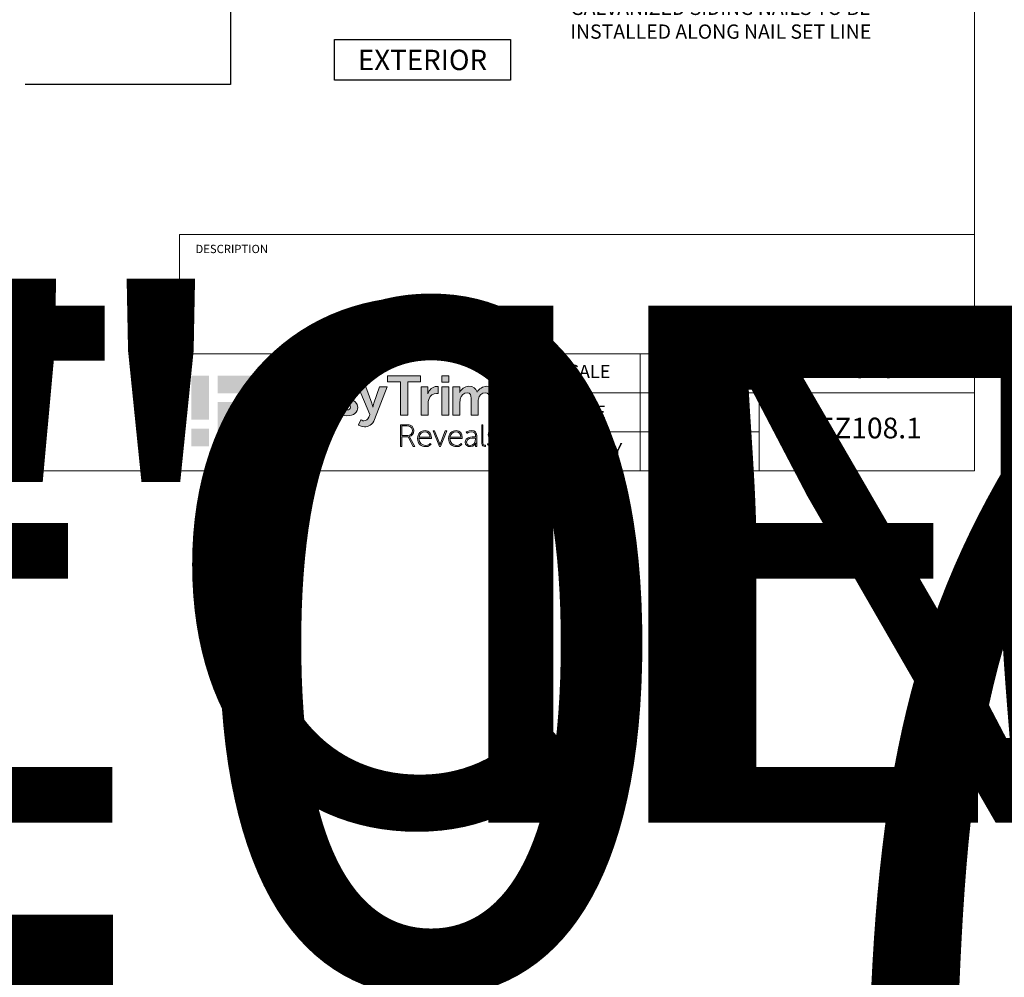
# Model space of a CAD drawing. Units: millimetres. Extents: x -6 to 226, y 320 to 426.
# Drawn here: x 32 to 37, y 326 to 331 of the extents above; entities that cross this region are included whole.
import ezdxf
from ezdxf.enums import TextEntityAlignment as Align

# ---------------------------------------------------------------- set-up
doc = ezdxf.new("R2018")
doc.units = ezdxf.units.MM
doc.layers.add('border', color=4, linetype='Continuous', lineweight=20)
doc.layers.add('Dim', color=8, linetype='Continuous', lineweight=30)
doc.layers.add('LOGO', color=7, linetype='Continuous')
doc.layers.add('TEXT', color=6, linetype='Continuous')
doc.styles.add('DIM', font='simplex.shx')
doc.styles.add('EZ-Metric', font='simplex.shx', dxfattribs={"height": 0.0787})
doc.styles.add('I-TEXT2', font='simplex.shx', dxfattribs={"height": 0.072})
doc.styles.add('S120', font='SIMPLEX.SHX', dxfattribs={"height": 1.2})
doc.styles.get("Standard").update_dxf_attribs({"font": 'arial.ttf'})
doc.dimstyles.new('EZ-x1', dxfattribs={"dimtxt": 0.0787, "dimasz": 0.0984, "dimexe": 0.03937, "dimexo": 0.03937, "dimgap": 0.03937, "dimtad": 1, "dimtih": 1, "dimtoh": 1, "dimdec": 4, "dimzin": 4, "dimdsep": 46, "dimlunit": 5, "dimtxsty": 'EZ-Metric', "dimcen": 0.15, "dimazin": 3, "dimtfac": 1, "dimtdec": 4, "dimtofl": 0, "dimtmove": 0, "dimatfit": 1, "dimfxl": 1, "dimfrac": 2, "dimarcsym": 0})

# ---------------------------------------------------------------- blocks, each defined once
blk = doc.blocks.new('EZ LOGO mm (2024)')
at = {"true_color": 0xbedeaa}
h = blk.add_hatch(color=9, dxfattribs=at)
h.dxf.hatch_style = 1
h.paths.add_polyline_path([(2.18, 8.66), (0, 8.66), (0, 3.26), (2.18, 3.26)])
h.paths.add_polyline_path([(2.18, 2.19), (0, 2.19), (0, 0), (2.18, 0)])
at = {"true_color": 0x9ac97d}
h = blk.add_hatch(color=73, dxfattribs=at)
h.dxf.hatch_style = 1
h.paths.add_polyline_path([(8.68, 8.66), (3.24, 8.66), (3.24, 6.49), (8.68, 6.49)])
at = {"true_color": 0x6fbe45}
h = blk.add_hatch(color=93, dxfattribs=at)
h.dxf.hatch_style = 1
h.paths.add_polyline_path([(5.42, 5.45), (3.24, 5.45), (3.24, 0), (5.42, 0)])
h.paths.add_polyline_path([(8.68, 5.45), (6.5, 5.45), (6.5, 0), (8.68, 0)])
at = {"layer": 'LOGO', "lineweight": 0}
h = blk.add_hatch(color=7, dxfattribs=at)
h.dxf.hatch_style = 2
h.paths.add_polyline_path([(10.99, 8.66), (13.88, 8.66), (13.88, 7.91), (11.87, 7.91), (11.87, 6.64), (13.49, 6.64), (13.49, 5.89), (11.87, 5.89), (11.87, 4.59), (13.99, 4.59), (13.99, 3.83), (10.99, 3.83)])
h = blk.add_hatch(color=7, dxfattribs=at)
h.dxf.hatch_style = 2
h.paths.add_polyline_path([(25.7, 7.91), (24.11, 7.91), (24.11, 8.66), (28.16, 8.66), (28.16, 7.91), (26.58, 7.91), (26.58, 3.83), (25.7, 3.83)])
h = blk.add_hatch(color=7, dxfattribs=at)
h.dxf.hatch_style = 2
h.paths.add_polyline_path([(30.75, 8.66), (31.61, 8.66), (31.61, 7.89), (30.75, 7.89)])
h.paths.add_polyline_path([(30.75, 7.3), (31.62, 7.3), (31.62, 3.83), (30.75, 3.83)])
h = blk.add_hatch(color=7, dxfattribs=at)
h.dxf.hatch_style = 2
edge = h.paths.add_edge_path()
edge.add_spline(control_points=[(16.39, 6.01), (16.39, 6.01), (16.51, 6.01), (16.51, 6.01), (16.51, 6.01), (16.51, 6.06), (16.51, 6.06), (16.51, 6.51), (16.22, 6.67), (15.84, 6.67), (15.34, 6.67), (14.89, 6.33), (14.89, 6.33), (14.89, 6.33), (14.56, 6.95), (14.56, 6.95), (14.56, 6.95), (15.1, 7.38), (15.92, 7.38), (16.83, 7.38), (17.36, 6.88), (17.36, 6), (17.36, 6), (17.36, 3.83), (17.36, 3.83), (17.36, 3.83), (16.57, 3.83), (16.57, 3.83), (16.57, 3.83), (16.57, 4.12), (16.57, 4.12), (16.57, 4.25), (16.58, 4.36), (16.58, 4.36), (16.58, 4.36), (16.57, 4.36), (16.57, 4.36), (16.58, 4.36), (16.3, 3.75), (15.51, 3.75), (14.89, 3.75), (14.34, 4.14), (14.34, 4.83), (14.34, 5.93), (15.83, 6.01), (16.39, 6.01)], knot_values=[0, 0, 0, 0, 1, 1, 1, 2, 2, 2, 3, 3, 3, 4, 4, 4, 5, 5, 5, 6, 6, 6, 7, 7, 7, 8, 8, 8, 9, 9, 9, 10, 10, 10, 11, 11, 11, 12, 12, 12, 13, 13, 13, 14, 14, 14, 15, 15, 15, 15], degree=3, periodic=0)
edge = h.paths.add_edge_path()
edge.add_spline(control_points=[(15.73, 4.42), (16.19, 4.42), (16.51, 4.91), (16.51, 5.33), (16.51, 5.33), (16.51, 5.42), (16.51, 5.42), (16.51, 5.42), (16.36, 5.42), (16.36, 5.42), (15.92, 5.42), (15.21, 5.36), (15.21, 4.87), (15.21, 4.64), (15.38, 4.42), (15.73, 4.42)], knot_values=[0, 0, 0, 0, 1, 1, 1, 2, 2, 2, 3, 3, 3, 4, 4, 4, 5, 5, 5, 5], degree=3, periodic=0)
h = blk.add_hatch(color=7, dxfattribs=at)
h.dxf.hatch_style = 2
edge = h.paths.add_edge_path()
edge.add_spline(control_points=[(18.16, 4.87), (18.16, 4.87), (18.54, 4.48), (19.11, 4.48), (19.35, 4.48), (19.56, 4.59), (19.56, 4.8), (19.56, 5.31), (17.87, 5.25), (17.87, 6.36), (17.87, 7.01), (18.45, 7.38), (19.2, 7.38), (19.98, 7.38), (20.37, 6.99), (20.37, 6.99), (20.37, 6.99), (20.05, 6.35), (20.05, 6.35), (20.05, 6.35), (19.73, 6.65), (19.19, 6.65), (18.97, 6.65), (18.75, 6.55), (18.75, 6.33), (18.75, 5.84), (20.44, 5.91), (20.44, 4.79), (20.44, 4.21), (19.94, 3.75), (19.11, 3.75), (18.25, 3.75), (17.77, 4.26), (17.77, 4.26), (17.77, 4.26), (18.16, 4.87), (18.16, 4.87)], knot_values=[0, 0, 0, 0, 1, 1, 1, 2, 2, 2, 3, 3, 3, 4, 4, 4, 5, 5, 5, 6, 6, 6, 7, 7, 7, 8, 8, 8, 9, 9, 9, 10, 10, 10, 11, 11, 11, 12, 12, 12, 12], degree=3, periodic=0)
h = blk.add_hatch(color=7, dxfattribs=at)
h.dxf.hatch_style = 2
edge = h.paths.add_edge_path()
edge.add_spline(control_points=[(20.81, 3.27), (20.81, 3.27), (21, 3.13), (21.2, 3.13), (21.44, 3.13), (21.67, 3.27), (21.8, 3.58), (21.8, 3.58), (21.93, 3.89), (21.93, 3.89), (21.93, 3.89), (20.47, 7.3), (20.47, 7.3), (20.47, 7.3), (21.44, 7.3), (21.44, 7.3), (21.44, 7.3), (22.17, 5.3), (22.17, 5.3), (22.24, 5.12), (22.3, 4.83), (22.3, 4.83), (22.3, 4.83), (22.31, 4.83), (22.31, 4.83), (22.31, 4.83), (22.37, 5.1), (22.43, 5.29), (22.43, 5.29), (23.11, 7.3), (23.11, 7.3), (23.11, 7.3), (24.05, 7.3), (24.05, 7.3), (24.05, 7.3), (22.5, 3.31), (22.5, 3.31), (22.26, 2.67), (21.77, 2.4), (21.25, 2.4), (20.83, 2.4), (20.53, 2.63), (20.53, 2.63), (20.53, 2.63), (20.81, 3.27), (20.81, 3.27)], knot_values=[0, 0, 0, 0, 1, 1, 1, 2, 2, 2, 3, 3, 3, 4, 4, 4, 5, 5, 5, 6, 6, 6, 7, 7, 7, 8, 8, 8, 9, 9, 9, 10, 10, 10, 11, 11, 11, 12, 12, 12, 13, 13, 13, 14, 14, 14, 15, 15, 15, 15], degree=3, periodic=0)
h = blk.add_hatch(color=7, dxfattribs=at)
h.dxf.hatch_style = 2
edge = h.paths.add_edge_path()
edge.add_spline(control_points=[(28.22, 7.3), (28.22, 7.3), (29.05, 7.3), (29.05, 7.3), (29.05, 7.3), (29.05, 6.7), (29.05, 6.7), (29.05, 6.57), (29.03, 6.46), (29.03, 6.46), (29.03, 6.46), (29.05, 6.46), (29.05, 6.46), (29.2, 6.95), (29.62, 7.35), (30.15, 7.35), (30.23, 7.35), (30.31, 7.34), (30.31, 7.34), (30.31, 7.34), (30.31, 6.48), (30.31, 6.48), (30.31, 6.48), (30.22, 6.5), (30.1, 6.5), (29.73, 6.5), (29.32, 6.29), (29.16, 5.77), (29.1, 5.6), (29.08, 5.41), (29.08, 5.21), (29.08, 5.21), (29.08, 3.83), (29.08, 3.83), (29.08, 3.83), (28.22, 3.83), (28.22, 3.83), (28.22, 3.83), (28.22, 7.3), (28.22, 7.3)], knot_values=[0, 0, 0, 0, 1, 1, 1, 2, 2, 2, 3, 3, 3, 4, 4, 4, 5, 5, 5, 6, 6, 6, 7, 7, 7, 8, 8, 8, 9, 9, 9, 10, 10, 10, 11, 11, 11, 12, 12, 12, 13, 13, 13, 13], degree=3, periodic=0)
h = blk.add_hatch(color=7, dxfattribs=at)
h.dxf.hatch_style = 2
edge = h.paths.add_edge_path()
edge.add_spline(control_points=[(32.13, 7.3), (32.13, 7.3), (32.96, 7.3), (32.96, 7.3), (32.96, 7.3), (32.96, 6.9), (32.96, 6.9), (32.96, 6.77), (32.95, 6.66), (32.95, 6.66), (32.95, 6.66), (32.96, 6.66), (32.96, 6.66), (33.13, 7), (33.54, 7.38), (34.09, 7.38), (34.62, 7.38), (34.96, 7.14), (35.1, 6.67), (35.1, 6.67), (35.12, 6.67), (35.12, 6.67), (35.31, 7.04), (35.76, 7.38), (36.3, 7.38), (37.02, 7.38), (37.44, 6.97), (37.44, 6.06), (37.44, 6.06), (37.44, 3.83), (37.44, 3.83), (37.44, 3.83), (36.57, 3.83), (36.57, 3.83), (36.57, 3.83), (36.57, 5.9), (36.57, 5.9), (36.57, 6.29), (36.5, 6.59), (36.1, 6.59), (35.65, 6.59), (35.36, 6.24), (35.26, 5.8), (35.23, 5.67), (35.22, 5.52), (35.22, 5.36), (35.22, 5.36), (35.22, 3.83), (35.22, 3.83), (35.22, 3.83), (34.35, 3.83), (34.35, 3.83), (34.35, 3.83), (34.35, 5.9), (34.35, 5.9), (34.35, 6.27), (34.29, 6.59), (33.88, 6.59), (33.44, 6.59), (33.14, 6.24), (33.03, 5.8), (33, 5.67), (32.99, 5.51), (32.99, 5.36), (32.99, 5.36), (32.99, 3.83), (32.99, 3.83), (32.99, 3.83), (32.13, 3.83), (32.13, 3.83), (32.13, 3.83), (32.13, 7.3), (32.13, 7.3)], knot_values=[0, 0, 0, 0, 1, 1, 1, 2, 2, 2, 3, 3, 3, 4, 4, 4, 5, 5, 5, 6, 6, 6, 7, 7, 7, 8, 8, 8, 9, 9, 9, 10, 10, 10, 11, 11, 11, 12, 12, 12, 13, 13, 13, 14, 14, 14, 15, 15, 15, 16, 16, 16, 17, 17, 17, 18, 18, 18, 19, 19, 19, 20, 20, 20, 21, 21, 21, 22, 22, 22, 23, 23, 23, 24, 24, 24, 24], degree=3, periodic=0)
h = blk.add_hatch(color=7, dxfattribs=at)
h.dxf.hatch_style = 2
edge = h.paths.add_edge_path()
edge.add_spline(control_points=[(38.84, 7.38), (39.23, 7.38), (39.54, 7.07), (39.54, 6.68), (39.54, 6.28), (39.23, 5.98), (38.84, 5.98), (38.47, 5.98), (38.16, 6.28), (38.16, 6.68), (38.16, 7.07), (38.47, 7.38), (38.84, 7.38)], knot_values=[0, 0, 0, 0, 1, 1, 1, 2, 2, 2, 3, 3, 3, 4, 4, 4, 4], degree=3, periodic=0)
edge = h.paths.add_edge_path()
edge.add_spline(control_points=[(38.84, 6.06), (39.19, 6.06), (39.45, 6.33), (39.45, 6.68), (39.45, 7.03), (39.19, 7.3), (38.84, 7.3), (38.51, 7.3), (38.25, 7.03), (38.25, 6.68), (38.25, 6.33), (38.51, 6.06), (38.84, 6.06)], knot_values=[0, 0, 0, 0, 1, 1, 1, 2, 2, 2, 3, 3, 3, 4, 4, 4, 4], degree=3, periodic=0)
edge = h.paths.add_edge_path()
edge.add_spline(control_points=[(38.62, 7.07), (38.62, 7.07), (38.88, 7.07), (38.88, 7.07), (39.01, 7.07), (39.1, 6.98), (39.1, 6.84), (39.1, 6.73), (39.03, 6.65), (38.95, 6.63), (38.95, 6.63), (38.95, 6.63), (38.95, 6.63), (38.95, 6.63), (38.96, 6.62), (38.98, 6.59), (38.98, 6.59), (39.13, 6.29), (39.13, 6.29), (39.13, 6.29), (39.04, 6.29), (39.04, 6.29), (39.04, 6.29), (38.87, 6.61), (38.87, 6.61), (38.87, 6.61), (38.7, 6.61), (38.7, 6.61), (38.7, 6.61), (38.7, 6.29), (38.7, 6.29), (38.7, 6.29), (38.62, 6.29), (38.62, 6.29), (38.62, 6.29), (38.62, 7.07), (38.62, 7.07)], knot_values=[0, 0, 0, 0, 1, 1, 1, 2, 2, 2, 3, 3, 3, 4, 4, 4, 5, 5, 5, 6, 6, 6, 7, 7, 7, 8, 8, 8, 9, 9, 9, 10, 10, 10, 11, 11, 11, 12, 12, 12, 12], degree=3, periodic=0)
edge = h.paths.add_edge_path()
edge.add_spline(control_points=[(38.87, 6.69), (38.96, 6.69), (39.02, 6.75), (39.02, 6.84), (39.02, 6.94), (38.96, 6.99), (38.87, 6.99), (38.87, 6.99), (38.7, 6.99), (38.7, 6.99), (38.7, 6.99), (38.7, 6.69), (38.7, 6.69), (38.7, 6.69), (38.87, 6.69), (38.87, 6.69)], knot_values=[0, 0, 0, 0, 1, 1, 1, 2, 2, 2, 3, 3, 3, 4, 4, 4, 5, 5, 5, 5], degree=3, periodic=0)
h = blk.add_hatch(color=7, dxfattribs=at)
h.dxf.hatch_style = 2
edge = h.paths.add_edge_path()
edge.add_spline(control_points=[(25.7, 2.65), (25.7, 2.65), (26.48, 2.65), (26.48, 2.65), (26.72, 2.65), (26.85, 2.63), (26.95, 2.57), (27.17, 2.47), (27.32, 2.24), (27.32, 1.94), (27.32, 1.56), (27.1, 1.27), (26.79, 1.21), (26.79, 1.21), (26.79, 1.2), (26.79, 1.2), (26.79, 1.2), (26.82, 1.17), (26.85, 1.1), (26.85, 1.1), (27.45, 0), (27.45, 0), (27.45, 0), (27.25, 0), (27.25, 0), (27.25, 0), (26.62, 1.18), (26.62, 1.18), (26.62, 1.18), (25.86, 1.18), (25.86, 1.18), (25.86, 1.18), (25.86, 0), (25.86, 0), (25.86, 0), (25.7, 0), (25.7, 0), (25.7, 0), (25.7, 2.65), (25.7, 2.65)], knot_values=[0, 0, 0, 0, 1, 1, 1, 2, 2, 2, 3, 3, 3, 4, 4, 4, 5, 5, 5, 6, 6, 6, 7, 7, 7, 8, 8, 8, 9, 9, 9, 10, 10, 10, 11, 11, 11, 12, 12, 12, 13, 13, 13, 13], degree=3, periodic=0)
edge = h.paths.add_edge_path()
edge.add_spline(control_points=[(26.58, 1.33), (26.93, 1.33), (27.15, 1.58), (27.15, 1.94), (27.15, 2.17), (27.03, 2.36), (26.84, 2.45), (26.76, 2.48), (26.68, 2.5), (26.47, 2.5), (26.47, 2.5), (25.86, 2.5), (25.86, 2.5), (25.86, 2.5), (25.86, 1.33), (25.86, 1.33), (25.86, 1.33), (26.58, 1.33), (26.58, 1.33)], knot_values=[0, 0, 0, 0, 1, 1, 1, 2, 2, 2, 3, 3, 3, 4, 4, 4, 5, 5, 5, 6, 6, 6, 6], degree=3, periodic=0)
h = blk.add_hatch(color=7, dxfattribs=at)
h.dxf.hatch_style = 2
edge = h.paths.add_edge_path()
edge.add_spline(control_points=[(35.67, 2.65), (35.67, 2.65), (35.82, 2.65), (35.82, 2.65), (35.82, 2.65), (35.82, 0.43), (35.82, 0.43), (35.82, 0.17), (35.96, 0.14), (36.05, 0.14), (36.08, 0.14), (36.11, 0.14), (36.11, 0.14), (36.11, 0.14), (36.11, -0.01), (36.11, -0.01), (36.11, -0.01), (36.07, -0.01), (36.04, -0.01), (35.93, -0.01), (35.67, 0.03), (35.67, 0.38), (35.67, 0.38), (35.67, 2.65), (35.67, 2.65)], knot_values=[0, 0, 0, 0, 1, 1, 1, 2, 2, 2, 3, 3, 3, 4, 4, 4, 5, 5, 5, 6, 6, 6, 7, 7, 7, 8, 8, 8, 8], degree=3, periodic=0)
h = blk.add_hatch(color=7, dxfattribs=at)
h.dxf.hatch_style = 2
edge = h.paths.add_edge_path()
edge.add_spline(control_points=[(28.71, 1.94), (29.22, 1.94), (29.48, 1.54), (29.48, 1.08), (29.48, 1.04), (29.47, 0.98), (29.47, 0.98), (29.47, 0.98), (27.96, 0.98), (27.96, 0.98), (27.96, 0.43), (28.33, 0.11), (28.77, 0.11), (29.13, 0.11), (29.35, 0.35), (29.35, 0.35), (29.35, 0.35), (29.44, 0.22), (29.44, 0.22), (29.44, 0.22), (29.18, -0.04), (28.77, -0.04), (28.23, -0.04), (27.79, 0.34), (27.79, 0.95), (27.79, 1.59), (28.22, 1.94), (28.71, 1.94)], knot_values=[0, 0, 0, 0, 1, 1, 1, 2, 2, 2, 3, 3, 3, 4, 4, 4, 5, 5, 5, 6, 6, 6, 7, 7, 7, 8, 8, 8, 9, 9, 9, 9], degree=3, periodic=0)
edge = h.paths.add_edge_path()
edge.add_spline(control_points=[(29.32, 1.12), (29.3, 1.59), (29.02, 1.79), (28.71, 1.79), (28.36, 1.79), (28.03, 1.57), (27.97, 1.12), (27.97, 1.12), (29.32, 1.12), (29.32, 1.12)], knot_values=[0, 0, 0, 0, 1, 1, 1, 2, 2, 2, 3, 3, 3, 3], degree=3, periodic=0)
h = blk.add_hatch(color=7, dxfattribs=at)
h.dxf.hatch_style = 2
edge = h.paths.add_edge_path()
edge.add_spline(control_points=[(29.71, 1.9), (29.71, 1.9), (29.88, 1.9), (29.88, 1.9), (29.88, 1.9), (30.47, 0.41), (30.47, 0.41), (30.5, 0.32), (30.53, 0.21), (30.53, 0.21), (30.53, 0.21), (30.54, 0.21), (30.54, 0.21), (30.54, 0.21), (30.57, 0.32), (30.6, 0.41), (30.6, 0.41), (31.19, 1.9), (31.19, 1.9), (31.19, 1.9), (31.36, 1.9), (31.36, 1.9), (31.36, 1.9), (30.61, 0), (30.61, 0), (30.61, 0), (30.46, 0), (30.46, 0), (30.46, 0), (29.71, 1.9), (29.71, 1.9)], knot_values=[0, 0, 0, 0, 1, 1, 1, 2, 2, 2, 3, 3, 3, 4, 4, 4, 5, 5, 5, 6, 6, 6, 7, 7, 7, 8, 8, 8, 9, 9, 9, 10, 10, 10, 10], degree=3, periodic=0)
h = blk.add_hatch(color=7, dxfattribs=at)
h.dxf.hatch_style = 2
edge = h.paths.add_edge_path()
edge.add_spline(control_points=[(32.51, 1.94), (33.02, 1.94), (33.28, 1.54), (33.28, 1.08), (33.28, 1.04), (33.27, 0.98), (33.27, 0.98), (33.27, 0.98), (31.75, 0.98), (31.75, 0.98), (31.75, 0.43), (32.12, 0.11), (32.56, 0.11), (32.93, 0.11), (33.15, 0.35), (33.15, 0.35), (33.15, 0.35), (33.24, 0.22), (33.24, 0.22), (33.24, 0.22), (32.97, -0.04), (32.56, -0.04), (32.03, -0.04), (31.59, 0.34), (31.59, 0.95), (31.59, 1.59), (32.02, 1.94), (32.51, 1.94)], knot_values=[0, 0, 0, 0, 1, 1, 1, 2, 2, 2, 3, 3, 3, 4, 4, 4, 5, 5, 5, 6, 6, 6, 7, 7, 7, 8, 8, 8, 9, 9, 9, 9], degree=3, periodic=0)
edge = h.paths.add_edge_path()
edge.add_spline(control_points=[(33.11, 1.12), (33.1, 1.59), (32.82, 1.79), (32.5, 1.79), (32.16, 1.79), (31.83, 1.57), (31.76, 1.12), (31.76, 1.12), (33.11, 1.12), (33.11, 1.12)], knot_values=[0, 0, 0, 0, 1, 1, 1, 2, 2, 2, 3, 3, 3, 3], degree=3, periodic=0)
h = blk.add_hatch(color=7, dxfattribs=at)
h.dxf.hatch_style = 2
edge = h.paths.add_edge_path()
edge.add_spline(control_points=[(34.8, 1.16), (34.8, 1.16), (34.92, 1.16), (34.92, 1.16), (34.92, 1.16), (34.92, 1.22), (34.92, 1.22), (34.92, 1.64), (34.71, 1.79), (34.4, 1.79), (34.07, 1.79), (33.86, 1.6), (33.86, 1.6), (33.86, 1.6), (33.77, 1.73), (33.77, 1.73), (33.77, 1.73), (34, 1.94), (34.41, 1.94), (34.85, 1.94), (35.08, 1.7), (35.08, 1.23), (35.08, 1.23), (35.08, 0), (35.08, 0), (35.08, 0), (34.92, 0), (34.92, 0), (34.92, 0), (34.92, 0.25), (34.92, 0.25), (34.92, 0.35), (34.94, 0.42), (34.94, 0.42), (34.94, 0.42), (34.93, 0.42), (34.93, 0.42), (34.93, 0.42), (34.76, -0.04), (34.27, -0.04), (33.96, -0.04), (33.62, 0.13), (33.62, 0.51), (33.62, 1.15), (34.46, 1.16), (34.8, 1.16)], knot_values=[0, 0, 0, 0, 1, 1, 1, 2, 2, 2, 3, 3, 3, 4, 4, 4, 5, 5, 5, 6, 6, 6, 7, 7, 7, 8, 8, 8, 9, 9, 9, 10, 10, 10, 11, 11, 11, 12, 12, 12, 13, 13, 13, 14, 14, 14, 15, 15, 15, 15], degree=3, periodic=0)
edge = h.paths.add_edge_path()
edge.add_spline(control_points=[(34.27, 0.1), (34.69, 0.1), (34.92, 0.53), (34.92, 0.91), (34.92, 0.91), (34.92, 1.01), (34.92, 1.01), (34.92, 1.01), (34.8, 1.01), (34.8, 1.01), (34.48, 1.01), (33.79, 1.01), (33.79, 0.52), (33.79, 0.32), (33.95, 0.1), (34.27, 0.1)], knot_values=[0, 0, 0, 0, 1, 1, 1, 2, 2, 2, 3, 3, 3, 4, 4, 4, 5, 5, 5, 5], degree=3, periodic=0)
h = blk.add_hatch(color=7, dxfattribs=at)
h.dxf.hatch_style = 2
edge = h.paths.add_edge_path()
edge.add_spline(control_points=[(36.46, 0.35), (36.46, 0.35), (36.67, 0.11), (37.05, 0.11), (37.28, 0.11), (37.48, 0.23), (37.48, 0.47), (37.48, 0.95), (36.44, 0.81), (36.44, 1.43), (36.44, 1.77), (36.72, 1.94), (37.05, 1.94), (37.43, 1.94), (37.61, 1.74), (37.61, 1.74), (37.61, 1.74), (37.51, 1.61), (37.51, 1.61), (37.51, 1.61), (37.36, 1.79), (37.03, 1.79), (36.82, 1.79), (36.61, 1.69), (36.61, 1.44), (36.61, 0.95), (37.65, 1.1), (37.65, 0.47), (37.65, 0.16), (37.39, -0.04), (37.04, -0.04), (36.58, -0.04), (36.36, 0.23), (36.36, 0.23), (36.36, 0.23), (36.46, 0.35), (36.46, 0.35)], knot_values=[0, 0, 0, 0, 1, 1, 1, 2, 2, 2, 3, 3, 3, 4, 4, 4, 5, 5, 5, 6, 6, 6, 7, 7, 7, 8, 8, 8, 9, 9, 9, 10, 10, 10, 11, 11, 11, 12, 12, 12, 12], degree=3, periodic=0)
blk.add_lwpolyline([(10.99, 8.66), (13.88, 8.66), (13.88, 7.91), (11.87, 7.91), (11.87, 6.64), (13.49, 6.64), (13.49, 5.89), (11.87, 5.89), (11.87, 4.59), (13.99, 4.59), (13.99, 3.83), (10.99, 3.83), (10.99, 8.66)], dxfattribs=at)
at = {"layer": 'LOGO', "color": 7, "lineweight": 0}
for points in [[(25.7, 7.91), (24.11, 7.91), (24.11, 8.66), (28.16, 8.66), (28.16, 7.91), (26.58, 7.91), (26.58, 3.83), (25.7, 3.83), (25.7, 7.91)], [(30.75, 8.66), (31.61, 8.66), (31.61, 7.89), (30.75, 7.89), (30.75, 8.66)], [(30.75, 7.3), (31.62, 7.3), (31.62, 3.83), (30.75, 3.83), (30.75, 7.3)]]:
    blk.add_lwpolyline(points, dxfattribs=at)
at = {"layer": 'LOGO', "lineweight": 0}
for points, knots in [([(16.39, 6.01), (16.39, 6.01), (16.51, 6.01), (16.51, 6.01), (16.51, 6.01), (16.51, 6.06), (16.51, 6.06), (16.51, 6.51), (16.22, 6.67), (15.84, 6.67), (15.34, 6.67), (14.89, 6.33), (14.89, 6.33), (14.89, 6.33), (14.56, 6.95), (14.56, 6.95), (14.56, 6.95), (15.1, 7.38), (15.92, 7.38), (16.83, 7.38), (17.36, 6.88), (17.36, 6), (17.36, 6), (17.36, 3.83), (17.36, 3.83), (17.36, 3.83), (16.57, 3.83), (16.57, 3.83), (16.57, 3.83), (16.57, 4.12), (16.57, 4.12), (16.57, 4.25), (16.58, 4.36), (16.58, 4.36), (16.58, 4.36), (16.57, 4.36), (16.57, 4.36), (16.58, 4.36), (16.3, 3.75), (15.51, 3.75), (14.89, 3.75), (14.34, 4.14), (14.34, 4.83), (14.34, 5.93), (15.83, 6.01), (16.39, 6.01)], [0, 0, 0, 0, 1, 1, 1, 2, 2, 2, 3, 3, 3, 4, 4, 4, 5, 5, 5, 6, 6, 6, 7, 7, 7, 8, 8, 8, 9, 9, 9, 10, 10, 10, 11, 11, 11, 12, 12, 12, 13, 13, 13, 14, 14, 14, 15, 15, 15, 15]), ([(18.16, 4.87), (18.16, 4.87), (18.54, 4.48), (19.11, 4.48), (19.35, 4.48), (19.56, 4.59), (19.56, 4.8), (19.56, 5.31), (17.87, 5.25), (17.87, 6.36), (17.87, 7.01), (18.45, 7.38), (19.2, 7.38), (19.98, 7.38), (20.37, 6.99), (20.37, 6.99), (20.37, 6.99), (20.05, 6.35), (20.05, 6.35), (20.05, 6.35), (19.73, 6.65), (19.19, 6.65), (18.97, 6.65), (18.75, 6.55), (18.75, 6.33), (18.75, 5.84), (20.44, 5.91), (20.44, 4.79), (20.44, 4.21), (19.94, 3.75), (19.11, 3.75), (18.25, 3.75), (17.77, 4.26), (17.77, 4.26), (17.77, 4.26), (18.16, 4.87), (18.16, 4.87)], [0, 0, 0, 0, 1, 1, 1, 2, 2, 2, 3, 3, 3, 4, 4, 4, 5, 5, 5, 6, 6, 6, 7, 7, 7, 8, 8, 8, 9, 9, 9, 10, 10, 10, 11, 11, 11, 12, 12, 12, 12]), ([(38.84, 7.38), (39.23, 7.38), (39.54, 7.07), (39.54, 6.68), (39.54, 6.28), (39.23, 5.98), (38.84, 5.98), (38.47, 5.98), (38.16, 6.28), (38.16, 6.68), (38.16, 7.07), (38.47, 7.38), (38.84, 7.38)], [0, 0, 0, 0, 1, 1, 1, 2, 2, 2, 3, 3, 3, 4, 4, 4, 4]), ([(38.84, 6.06), (39.19, 6.06), (39.45, 6.33), (39.45, 6.68), (39.45, 7.03), (39.19, 7.3), (38.84, 7.3), (38.51, 7.3), (38.25, 7.03), (38.25, 6.68), (38.25, 6.33), (38.51, 6.06), (38.84, 6.06)], [0, 0, 0, 0, 1, 1, 1, 2, 2, 2, 3, 3, 3, 4, 4, 4, 4]), ([(38.62, 7.07), (38.62, 7.07), (38.88, 7.07), (38.88, 7.07), (39.01, 7.07), (39.1, 6.98), (39.1, 6.84), (39.1, 6.73), (39.03, 6.65), (38.95, 6.63), (38.95, 6.63), (38.95, 6.63), (38.95, 6.63), (38.95, 6.63), (38.96, 6.62), (38.98, 6.59), (38.98, 6.59), (39.13, 6.29), (39.13, 6.29), (39.13, 6.29), (39.04, 6.29), (39.04, 6.29), (39.04, 6.29), (38.87, 6.61), (38.87, 6.61), (38.87, 6.61), (38.7, 6.61), (38.7, 6.61), (38.7, 6.61), (38.7, 6.29), (38.7, 6.29), (38.7, 6.29), (38.62, 6.29), (38.62, 6.29), (38.62, 6.29), (38.62, 7.07), (38.62, 7.07)], [0, 0, 0, 0, 1, 1, 1, 2, 2, 2, 3, 3, 3, 4, 4, 4, 5, 5, 5, 6, 6, 6, 7, 7, 7, 8, 8, 8, 9, 9, 9, 10, 10, 10, 11, 11, 11, 12, 12, 12, 12]), ([(38.87, 6.69), (38.96, 6.69), (39.02, 6.75), (39.02, 6.84), (39.02, 6.94), (38.96, 6.99), (38.87, 6.99), (38.87, 6.99), (38.7, 6.99), (38.7, 6.99), (38.7, 6.99), (38.7, 6.69), (38.7, 6.69), (38.7, 6.69), (38.87, 6.69), (38.87, 6.69)], [0, 0, 0, 0, 1, 1, 1, 2, 2, 2, 3, 3, 3, 4, 4, 4, 5, 5, 5, 5]), ([(15.73, 4.42), (16.19, 4.42), (16.51, 4.91), (16.51, 5.33), (16.51, 5.33), (16.51, 5.42), (16.51, 5.42), (16.51, 5.42), (16.36, 5.42), (16.36, 5.42), (15.92, 5.42), (15.21, 5.36), (15.21, 4.87), (15.21, 4.64), (15.38, 4.42), (15.73, 4.42)], [0, 0, 0, 0, 1, 1, 1, 2, 2, 2, 3, 3, 3, 4, 4, 4, 5, 5, 5, 5])]:
    blk.add_open_spline(points, degree=3, knots=knots, dxfattribs=at)
at = {"layer": 'LOGO', "color": 7, "lineweight": 0}
for points, knots in [([(20.81, 3.27), (20.81, 3.27), (21, 3.13), (21.2, 3.13), (21.44, 3.13), (21.67, 3.27), (21.8, 3.58), (21.8, 3.58), (21.93, 3.89), (21.93, 3.89), (21.93, 3.89), (20.47, 7.3), (20.47, 7.3), (20.47, 7.3), (21.44, 7.3), (21.44, 7.3), (21.44, 7.3), (22.17, 5.3), (22.17, 5.3), (22.24, 5.12), (22.3, 4.83), (22.3, 4.83), (22.3, 4.83), (22.31, 4.83), (22.31, 4.83), (22.31, 4.83), (22.37, 5.1), (22.43, 5.29), (22.43, 5.29), (23.11, 7.3), (23.11, 7.3), (23.11, 7.3), (24.05, 7.3), (24.05, 7.3), (24.05, 7.3), (22.5, 3.31), (22.5, 3.31), (22.26, 2.67), (21.77, 2.4), (21.25, 2.4), (20.83, 2.4), (20.53, 2.63), (20.53, 2.63), (20.53, 2.63), (20.81, 3.27), (20.81, 3.27)], [0, 0, 0, 0, 1, 1, 1, 2, 2, 2, 3, 3, 3, 4, 4, 4, 5, 5, 5, 6, 6, 6, 7, 7, 7, 8, 8, 8, 9, 9, 9, 10, 10, 10, 11, 11, 11, 12, 12, 12, 13, 13, 13, 14, 14, 14, 15, 15, 15, 15]), ([(28.22, 7.3), (28.22, 7.3), (29.05, 7.3), (29.05, 7.3), (29.05, 7.3), (29.05, 6.7), (29.05, 6.7), (29.05, 6.57), (29.03, 6.46), (29.03, 6.46), (29.03, 6.46), (29.05, 6.46), (29.05, 6.46), (29.2, 6.95), (29.62, 7.35), (30.15, 7.35), (30.23, 7.35), (30.31, 7.34), (30.31, 7.34), (30.31, 7.34), (30.31, 6.48), (30.31, 6.48), (30.31, 6.48), (30.22, 6.5), (30.1, 6.5), (29.73, 6.5), (29.32, 6.29), (29.16, 5.77), (29.1, 5.6), (29.08, 5.41), (29.08, 5.21), (29.08, 5.21), (29.08, 3.83), (29.08, 3.83), (29.08, 3.83), (28.22, 3.83), (28.22, 3.83), (28.22, 3.83), (28.22, 7.3), (28.22, 7.3)], [0, 0, 0, 0, 1, 1, 1, 2, 2, 2, 3, 3, 3, 4, 4, 4, 5, 5, 5, 6, 6, 6, 7, 7, 7, 8, 8, 8, 9, 9, 9, 10, 10, 10, 11, 11, 11, 12, 12, 12, 13, 13, 13, 13]), ([(32.13, 7.3), (32.13, 7.3), (32.96, 7.3), (32.96, 7.3), (32.96, 7.3), (32.96, 6.9), (32.96, 6.9), (32.96, 6.77), (32.95, 6.66), (32.95, 6.66), (32.95, 6.66), (32.96, 6.66), (32.96, 6.66), (33.13, 7), (33.54, 7.38), (34.09, 7.38), (34.62, 7.38), (34.96, 7.14), (35.1, 6.67), (35.1, 6.67), (35.12, 6.67), (35.12, 6.67), (35.31, 7.04), (35.76, 7.38), (36.3, 7.38), (37.02, 7.38), (37.44, 6.97), (37.44, 6.06), (37.44, 6.06), (37.44, 3.83), (37.44, 3.83), (37.44, 3.83), (36.57, 3.83), (36.57, 3.83), (36.57, 3.83), (36.57, 5.9), (36.57, 5.9), (36.57, 6.29), (36.5, 6.59), (36.1, 6.59), (35.65, 6.59), (35.36, 6.24), (35.26, 5.8), (35.23, 5.67), (35.22, 5.52), (35.22, 5.36), (35.22, 5.36), (35.22, 3.83), (35.22, 3.83), (35.22, 3.83), (34.35, 3.83), (34.35, 3.83), (34.35, 3.83), (34.35, 5.9), (34.35, 5.9), (34.35, 6.27), (34.29, 6.59), (33.88, 6.59), (33.44, 6.59), (33.14, 6.24), (33.03, 5.8), (33, 5.67), (32.99, 5.51), (32.99, 5.36), (32.99, 5.36), (32.99, 3.83), (32.99, 3.83), (32.99, 3.83), (32.13, 3.83), (32.13, 3.83), (32.13, 3.83), (32.13, 7.3), (32.13, 7.3)], [0, 0, 0, 0, 1, 1, 1, 2, 2, 2, 3, 3, 3, 4, 4, 4, 5, 5, 5, 6, 6, 6, 7, 7, 7, 8, 8, 8, 9, 9, 9, 10, 10, 10, 11, 11, 11, 12, 12, 12, 13, 13, 13, 14, 14, 14, 15, 15, 15, 16, 16, 16, 17, 17, 17, 18, 18, 18, 19, 19, 19, 20, 20, 20, 21, 21, 21, 22, 22, 22, 23, 23, 23, 24, 24, 24, 24]), ([(25.7, 2.65), (25.7, 2.65), (26.48, 2.65), (26.48, 2.65), (26.72, 2.65), (26.85, 2.63), (26.95, 2.57), (27.17, 2.47), (27.32, 2.24), (27.32, 1.94), (27.32, 1.56), (27.1, 1.27), (26.79, 1.21), (26.79, 1.21), (26.79, 1.2), (26.79, 1.2), (26.79, 1.2), (26.82, 1.17), (26.85, 1.1), (26.85, 1.1), (27.45, 0), (27.45, 0), (27.45, 0), (27.25, 0), (27.25, 0), (27.25, 0), (26.62, 1.18), (26.62, 1.18), (26.62, 1.18), (25.86, 1.18), (25.86, 1.18), (25.86, 1.18), (25.86, 0), (25.86, 0), (25.86, 0), (25.7, 0), (25.7, 0), (25.7, 0), (25.7, 2.65), (25.7, 2.65)], [0, 0, 0, 0, 1, 1, 1, 2, 2, 2, 3, 3, 3, 4, 4, 4, 5, 5, 5, 6, 6, 6, 7, 7, 7, 8, 8, 8, 9, 9, 9, 10, 10, 10, 11, 11, 11, 12, 12, 12, 13, 13, 13, 13]), ([(26.58, 1.33), (26.93, 1.33), (27.15, 1.58), (27.15, 1.94), (27.15, 2.17), (27.03, 2.36), (26.84, 2.45), (26.76, 2.48), (26.68, 2.5), (26.47, 2.5), (26.47, 2.5), (25.86, 2.5), (25.86, 2.5), (25.86, 2.5), (25.86, 1.33), (25.86, 1.33), (25.86, 1.33), (26.58, 1.33), (26.58, 1.33)], [0, 0, 0, 0, 1, 1, 1, 2, 2, 2, 3, 3, 3, 4, 4, 4, 5, 5, 5, 6, 6, 6, 6]), ([(35.67, 2.65), (35.67, 2.65), (35.82, 2.65), (35.82, 2.65), (35.82, 2.65), (35.82, 0.43), (35.82, 0.43), (35.82, 0.17), (35.96, 0.14), (36.05, 0.14), (36.08, 0.14), (36.11, 0.14), (36.11, 0.14), (36.11, 0.14), (36.11, -0.01), (36.11, -0.01), (36.11, -0.01), (36.07, -0.01), (36.04, -0.01), (35.93, -0.01), (35.67, 0.03), (35.67, 0.38), (35.67, 0.38), (35.67, 2.65), (35.67, 2.65)], [0, 0, 0, 0, 1, 1, 1, 2, 2, 2, 3, 3, 3, 4, 4, 4, 5, 5, 5, 6, 6, 6, 7, 7, 7, 8, 8, 8, 8]), ([(28.71, 1.94), (29.22, 1.94), (29.48, 1.54), (29.48, 1.08), (29.48, 1.04), (29.47, 0.98), (29.47, 0.98), (29.47, 0.98), (27.96, 0.98), (27.96, 0.98), (27.96, 0.43), (28.33, 0.11), (28.77, 0.11), (29.13, 0.11), (29.35, 0.35), (29.35, 0.35), (29.35, 0.35), (29.44, 0.22), (29.44, 0.22), (29.44, 0.22), (29.18, -0.04), (28.77, -0.04), (28.23, -0.04), (27.79, 0.34), (27.79, 0.95), (27.79, 1.59), (28.22, 1.94), (28.71, 1.94)], [0, 0, 0, 0, 1, 1, 1, 2, 2, 2, 3, 3, 3, 4, 4, 4, 5, 5, 5, 6, 6, 6, 7, 7, 7, 8, 8, 8, 9, 9, 9, 9]), ([(29.32, 1.12), (29.3, 1.59), (29.02, 1.79), (28.71, 1.79), (28.36, 1.79), (28.03, 1.57), (27.97, 1.12), (27.97, 1.12), (29.32, 1.12), (29.32, 1.12)], [0, 0, 0, 0, 1, 1, 1, 2, 2, 2, 3, 3, 3, 3]), ([(29.71, 1.9), (29.71, 1.9), (29.88, 1.9), (29.88, 1.9), (29.88, 1.9), (30.47, 0.41), (30.47, 0.41), (30.5, 0.32), (30.53, 0.21), (30.53, 0.21), (30.53, 0.21), (30.54, 0.21), (30.54, 0.21), (30.54, 0.21), (30.57, 0.32), (30.6, 0.41), (30.6, 0.41), (31.19, 1.9), (31.19, 1.9), (31.19, 1.9), (31.36, 1.9), (31.36, 1.9), (31.36, 1.9), (30.61, 0), (30.61, 0), (30.61, 0), (30.46, 0), (30.46, 0), (30.46, 0), (29.71, 1.9), (29.71, 1.9)], [0, 0, 0, 0, 1, 1, 1, 2, 2, 2, 3, 3, 3, 4, 4, 4, 5, 5, 5, 6, 6, 6, 7, 7, 7, 8, 8, 8, 9, 9, 9, 10, 10, 10, 10]), ([(32.51, 1.94), (33.02, 1.94), (33.28, 1.54), (33.28, 1.08), (33.28, 1.04), (33.27, 0.98), (33.27, 0.98), (33.27, 0.98), (31.75, 0.98), (31.75, 0.98), (31.75, 0.43), (32.12, 0.11), (32.56, 0.11), (32.93, 0.11), (33.15, 0.35), (33.15, 0.35), (33.15, 0.35), (33.24, 0.22), (33.24, 0.22), (33.24, 0.22), (32.97, -0.04), (32.56, -0.04), (32.03, -0.04), (31.59, 0.34), (31.59, 0.95), (31.59, 1.59), (32.02, 1.94), (32.51, 1.94)], [0, 0, 0, 0, 1, 1, 1, 2, 2, 2, 3, 3, 3, 4, 4, 4, 5, 5, 5, 6, 6, 6, 7, 7, 7, 8, 8, 8, 9, 9, 9, 9]), ([(33.11, 1.12), (33.1, 1.59), (32.82, 1.79), (32.5, 1.79), (32.16, 1.79), (31.83, 1.57), (31.76, 1.12), (31.76, 1.12), (33.11, 1.12), (33.11, 1.12)], [0, 0, 0, 0, 1, 1, 1, 2, 2, 2, 3, 3, 3, 3]), ([(34.8, 1.16), (34.8, 1.16), (34.92, 1.16), (34.92, 1.16), (34.92, 1.16), (34.92, 1.22), (34.92, 1.22), (34.92, 1.64), (34.71, 1.79), (34.4, 1.79), (34.07, 1.79), (33.86, 1.6), (33.86, 1.6), (33.86, 1.6), (33.77, 1.73), (33.77, 1.73), (33.77, 1.73), (34, 1.94), (34.41, 1.94), (34.85, 1.94), (35.08, 1.7), (35.08, 1.23), (35.08, 1.23), (35.08, 0), (35.08, 0), (35.08, 0), (34.92, 0), (34.92, 0), (34.92, 0), (34.92, 0.25), (34.92, 0.25), (34.92, 0.35), (34.94, 0.42), (34.94, 0.42), (34.94, 0.42), (34.93, 0.42), (34.93, 0.42), (34.93, 0.42), (34.76, -0.04), (34.27, -0.04), (33.96, -0.04), (33.62, 0.13), (33.62, 0.51), (33.62, 1.15), (34.46, 1.16), (34.8, 1.16)], [0, 0, 0, 0, 1, 1, 1, 2, 2, 2, 3, 3, 3, 4, 4, 4, 5, 5, 5, 6, 6, 6, 7, 7, 7, 8, 8, 8, 9, 9, 9, 10, 10, 10, 11, 11, 11, 12, 12, 12, 13, 13, 13, 14, 14, 14, 15, 15, 15, 15]), ([(36.46, 0.35), (36.46, 0.35), (36.67, 0.11), (37.05, 0.11), (37.28, 0.11), (37.48, 0.23), (37.48, 0.47), (37.48, 0.95), (36.44, 0.81), (36.44, 1.43), (36.44, 1.77), (36.72, 1.94), (37.05, 1.94), (37.43, 1.94), (37.61, 1.74), (37.61, 1.74), (37.61, 1.74), (37.51, 1.61), (37.51, 1.61), (37.51, 1.61), (37.36, 1.79), (37.03, 1.79), (36.82, 1.79), (36.61, 1.69), (36.61, 1.44), (36.61, 0.95), (37.65, 1.1), (37.65, 0.47), (37.65, 0.16), (37.39, -0.04), (37.04, -0.04), (36.58, -0.04), (36.36, 0.23), (36.36, 0.23), (36.36, 0.23), (36.46, 0.35), (36.46, 0.35)], [0, 0, 0, 0, 1, 1, 1, 2, 2, 2, 3, 3, 3, 4, 4, 4, 5, 5, 5, 6, 6, 6, 7, 7, 7, 8, 8, 8, 9, 9, 9, 10, 10, 10, 11, 11, 11, 12, 12, 12, 12]), ([(34.27, 0.1), (34.69, 0.1), (34.92, 0.53), (34.92, 0.91), (34.92, 0.91), (34.92, 1.01), (34.92, 1.01), (34.92, 1.01), (34.8, 1.01), (34.8, 1.01), (34.48, 1.01), (33.79, 1.01), (33.79, 0.52), (33.79, 0.32), (33.95, 0.1), (34.27, 0.1)], [0, 0, 0, 0, 1, 1, 1, 2, 2, 2, 3, 3, 3, 4, 4, 4, 5, 5, 5, 5])]:
    blk.add_open_spline(points, degree=3, knots=knots, dxfattribs=at)
blk = doc.blocks.new('TITLEBLOCK')
at = {"layer": 'border', "color": 4}
for p, q in [((162.69, 25.41), (260.35, 25.41)), ((162.69, 25.41), (162.69, -3.62)), ((162.69, 10.77), (260.35, 10.77)), ((205.1, 10.77), (205.1, -3.62)), ((219.29, -3.62), (219.29, 10.77)), ((233.9, -3.62), (233.9, 10.77)), ((205.11, 5.97), (260.35, 5.97)), ((205.12, 1.18), (233.9, 1.18))]:
    blk.add_line(p, q, dxfattribs=at)
blk.add_lwpolyline([(260.35, -3.62), (-6.35, -3.62), (-6.35, 199.58), (260.35, 199.58)], close=True, dxfattribs=at)
blk.add_blockref('EZ LOGO mm (2024)', (164.15, -0.61))
at = {"ltscale": 0.5, "insert": (164.66, 24.14), "char_height": 1.016, "attachment_point": 1, "style": 'I-TEXT2'}
blk.add_mtext_dynamic_manual_height_columns('DESCRIPTION', width=0.5049, gutter_width=0.36, heights=[0], dxfattribs=at)
at = {"layer": 'border', "color": 3, "style": 'S120'}
for s, height, p in [('SCALE', 1.624, (212.32, 8.37)), ('DRAWING NUMBER', 1.6238, (246.69, 8.37)), ('DATE', 1.624, (212.31, 3.37)), ('DRWN BY', 1.624, (212.27, -1.22))]:
    blk.add_text(s, height=height, dxfattribs=at).set_placement(p, align=Align.MIDDLE)
at = {"layer": 'TEXT', "color": 2, "lineweight": 30, "flags": 104}
blk.add_attdef('DESCRIPTION', text='', height=2.54, dxfattribs=at).set_placement((211.52, 16.67), align=Align.MIDDLE_CENTER)
at = {"layer": 'TEXT', "color": 3, "linetype": 'Continuous', "ltscale": 2, "style": 'DIM'}
for tag, p in [('SCALE', (226.92, 8.79)), ('DATEDWN', (226.91, 4.31))]:
    blk.add_attdef(tag, text='', height=1.58, dxfattribs=at).set_placement(p, align=Align.TOP_CENTER)
at = {"layer": 'TEXT', "color": 2, "linetype": 'Continuous', "ltscale": 2, "style": 'DIM'}
blk.add_attdef('DWGNUMBER', text='', height=2.54, dxfattribs=at).set_placement((247.47, 1.31), align=Align.MIDDLE)

msp = doc.modelspace()

# ---------------------------------------------------------------- block references
ref = msp.add_blockref('TITLEBLOCK', (-6.1, 328.72317), dxfattribs=dict(xscale=0.03937, yscale=0.03937, zscale=0.03937))
lines = msp.add_mtext('EZ 101 VERTICAL 2" INSULATED WINDOW \\P& DOOR JAMB 5/16" TRIM', dxfattribs={"layer": 'TEXT', "color": 2, "insert": (2.22761, 329.37967), "char_height": 2.5, "attachment_point": 1})
ref.add_attrib('DESCRIPTION', '', (2.22761, 329.37967), dxfattribs={"flags": 104}).embed_mtext(lines)
ref = msp.add_blockref('TITLEBLOCK', (4.68738, 328.72317), dxfattribs=dict(xscale=0.03937, yscale=0.03937, zscale=0.03937))
lines = msp.add_mtext('EZ 104 2-PIECE ARROW OUTSIDE CORNER\\P5/16" TRIM', dxfattribs={"layer": 'TEXT', "color": 2, "insert": (13.01499, 329.37967), "char_height": 2.5, "attachment_point": 1})
ref.add_attrib('DESCRIPTION', '', (13.01499, 329.37967), dxfattribs={"flags": 104}).embed_mtext(lines)
ref = msp.add_blockref('TITLEBLOCK', (15.47476, 328.72317), dxfattribs=dict(xscale=0.03937, yscale=0.03937, zscale=0.03937))
lines = msp.add_mtext('EZ 107 THIN VERTICAL U 3/8" TAB \\P5/16" TRIM', dxfattribs={"layer": 'TEXT', "color": 2, "insert": (23.80237, 329.37967), "char_height": 3.2857124, "attachment_point": 1})
ref.add_attrib('DESCRIPTION', '', (23.80237, 329.37967), dxfattribs={"flags": 104}).embed_mtext(lines)
ref = msp.add_blockref('TITLEBLOCK', (26.26214, 328.72317), dxfattribs=dict(xscale=0.03937, yscale=0.03937, zscale=0.03937))
ref.add_attrib('DATEDWN', 'MAR2024', dxfattribs={"layer": 'TEXT', "color": 3, "linetype": 'Continuous', "ltscale": 2, "height": 0.062178, "style": 'DIM'}).set_placement((35.1956, 328.89283), align=Align.TOP_CENTER)
ref.add_attrib('SCALE', 'NTS', dxfattribs={"layer": 'TEXT', "color": 3, "linetype": 'Continuous', "ltscale": 2, "height": 0.062178, "style": 'DIM'}).set_placement((35.19598, 329.06909), align=Align.TOP_CENTER)
ref.add_attrib('DWGNUMBER', 'EZ108.1', dxfattribs={"layer": 'TEXT', "color": 2, "linetype": 'Continuous', "ltscale": 2, "height": 0.1, "style": 'DIM'}).set_placement((36.005, 328.77475), align=Align.MIDDLE)
lines = msp.add_mtext('EZ 108 2-PIECE J 5/16" TRIM', dxfattribs={"layer": 'TEXT', "color": 2, "insert": (34.58975, 329.37967), "char_height": 2.5, "attachment_point": 1})
ref.add_attrib('DESCRIPTION', '', (34.58975, 329.37967), dxfattribs={"flags": 104}).embed_mtext(lines)

# ---------------------------------------------------------------- texts
at = {"layer": 'Dim', "insert": (34.55715, 330.96871), "char_height": 0.0688975, "attachment_point": 1, "style": 'EZ-Metric'}
msp.add_mtext('DOUBLE HOT DIPPED\\PGALVANIZED SIDING NAILS TO BE\\PINSTALLED ALONG NAIL SET LINE', dxfattribs=at)
at = {"layer": 'Dim', "insert": (33.84244, 330.56755), "char_height": 0.098425, "attachment_point": 5, "style": 'EZ-Metric', "bg_fill": 16, "box_fill_scale": 1.5, "bg_fill_color": 256, "bg_fill_transparency": 0}
msp.add_mtext_dynamic_manual_height_columns('EXTERIOR', width=0.7535112, gutter_width=0.34449, heights=[0], dxfattribs=at)

# ---------------------------------------------------------------- leaders
at = {"layer": 'Dim'}
msp.add_leader([(32.91379, 331.78026), (32.91379, 330.44912), (31.92104, 330.44912)], dimstyle='EZ-x1', override={"dimgap": 1, "dimtad": 0}, dxfattribs=at)

doc.saveas('drawing.dxf')
